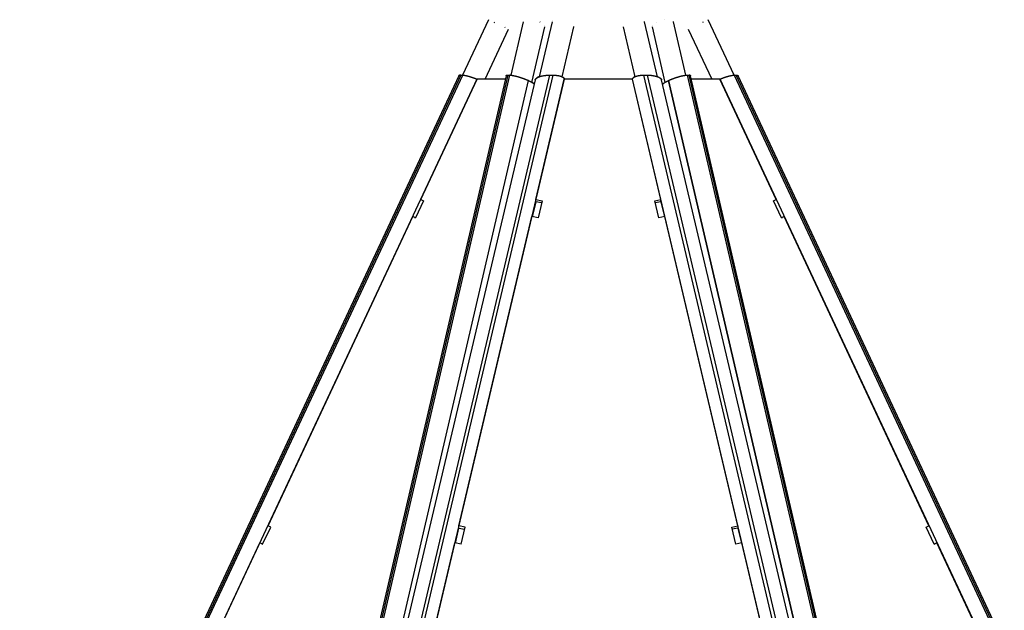
# Model space of a CAD drawing. Extents: x -13.7 to 13.7, y -11.1 to 11.1.
# Drawn here: x -11.7 to 3.8, y 1.7 to 11.1 of the extents above; entities that cross this region are included whole.
import ezdxf

# ---------------------------------------------------------------- set-up
doc = ezdxf.new("R2010")
doc.units = 0
doc.layers.get('0').update_dxf_attribs({"linetype": 'CONTINUOUS'})

msp = doc.modelspace()

# ---------------------------------------------------------------- linework, layer by layer
at = {"color": 0}
for points in [[(-4.3099, 11.0536), (-4.7201, 10.1772)], [(-4.3099, 11.0536)], [(-4.3011, 11.0496), (-4.3017, 11.0498)], [(-1.5337, 11.0496), (-1.5313, 11.05)], [(-0.4305, 10.1772), (-0.8407, 11.0536)], [(-4.3649, 10.1116), (-3.9933, 10.9054)], [(-4.2249, 11.0142), (-4.2141, 11.009)], [(-4.0497, 10.9322), (-4.0515, 10.933)], [(-3.7623, 11.019), (-3.9577, 10.1762)], [(-3.6253, 10.063), (-3.4217, 10.94)], [(-3.3051, 11.0196), (-3.5097, 10.1524)], [(-3.4945, 11.0142), (-3.5029, 11.018)], [(-3.4249, 10.96), (-3.4245, 10.9592)], [(-3.4217, 10.94), (-3.4213, 10.9424)], [(-3.2953, 11.0346), (-3.2937, 11.0358)], [(-3.1505, 10.1524), (-2.9649, 10.9394)], [(-2.9649, 10.9394), (-2.9643, 10.9438)], [(-2.1857, 10.9394), (-2.0001, 10.1524)], [(-1.8455, 11.0196), (-1.8465, 11.023)], [(-1.6409, 10.1524), (-1.8455, 11.0196)], [(-1.7289, 10.94), (-1.5255, 10.063)], [(-1.7257, 10.96), (-1.7247, 10.962)], [(-1.6561, 11.0142), (-1.6603, 11.0122)], [(-1.3883, 11.019), (-1.3895, 11.0226)], [(-1.1929, 10.1762), (-1.3883, 11.019)], [(-1.1573, 10.9054), (-0.7857, 10.1116)], [(-0.9257, 11.0142), (-0.9153, 11.019)], [(-4.7815, 10.1678), (-11.7151, -4.6488)], [(-4.7495, 10.1772), (-11.6831, -4.6394)], [(-11.6525, -4.6394), (-4.7189, 10.1772)], [(-4.4955, 10.1134), (-11.4293, -4.703)], [(-4.0315, 10.1686), (-7.4693, -4.648)], [(-4.0063, 10.1772), (-7.4441, -4.6394)], [(-7.4135, -4.6394), (-3.9757, 10.1772)], [(-3.3491, 10.1772), (-6.8449, -4.6394)], [(-6.7837, -4.6394), (-3.2879, 10.1772)], [(-3.1141, 10.1134), (-6.6099, -4.703)], [(-5.3799, 8.2132), (-4.4915, 10.1116)], [(-4.7495, 10.1772), (-4.7495, 10.1772), (-4.7519, 10.177), (-4.7545, 10.177), (-4.7567, 10.1767), (-4.7591, 10.1767), (-4.7612, 10.1764), (-4.7633, 10.1762), (-4.7652, 10.1759), (-4.7672, 10.1757), (-4.7688, 10.1751), (-4.7705, 10.1748), (-4.772, 10.1742), (-4.7735, 10.1738), (-4.7747, 10.1732), (-4.7761, 10.1726), (-4.7771, 10.172), (-4.7783, 10.1714), (-4.7783, 10.1714), (-4.7784, 10.1711), (-4.7787, 10.1708), (-4.779, 10.1705), (-4.7793, 10.1705), (-4.7793, 10.1702), (-4.7796, 10.17), (-4.7799, 10.1697), (-4.7802, 10.1697), (-4.7802, 10.1694), (-4.7805, 10.1691), (-4.7806, 10.1688), (-4.7809, 10.1687), (-4.7809, 10.1684), (-4.7812, 10.1681), (-4.7812, 10.1678), (-4.7815, 10.1678)], [(-4.7815, 10.1678), (-4.7815, 10.1678), (-4.7814, 10.1678), (-4.7814, 10.1678), (-4.7814, 10.1678), (-4.7814, 10.1678), (-4.7814, 10.1678), (-4.7814, 10.1678), (-4.7814, 10.1678), (-4.7814, 10.1678), (-4.7813, 10.1678), (-4.7813, 10.1678), (-4.7813, 10.1678), (-4.7813, 10.1678), (-4.7813, 10.1678), (-4.7813, 10.1678), (-4.7813, 10.1678), (-4.7813, 10.168), (-4.7813, 10.168), (-4.7805, 10.1689), (-4.7796, 10.17), (-4.7785, 10.1709), (-4.7774, 10.1719), (-4.7759, 10.1725), (-4.7744, 10.1734), (-4.7726, 10.174), (-4.7708, 10.1748), (-4.7685, 10.1752), (-4.7663, 10.1758), (-4.7639, 10.1761), (-4.7614, 10.1766), (-4.7585, 10.1767), (-4.7557, 10.177), (-4.7526, 10.177), (-4.7495, 10.1772)], [(-4.7495, 10.1772), (-4.7189, 10.1772)], [(-4.7189, 10.1772), (-4.7189, 10.1772), (-4.7177, 10.177), (-4.7167, 10.177), (-4.7155, 10.177), (-4.7146, 10.177), (-4.7134, 10.1769), (-4.7124, 10.1769), (-4.7112, 10.1769), (-4.7103, 10.1769), (-4.7091, 10.1766), (-4.7079, 10.1766), (-4.7067, 10.1764), (-4.7056, 10.1764), (-4.7044, 10.1761), (-4.7032, 10.1761), (-4.702, 10.176), (-4.7009, 10.176), (-4.7009, 10.176), (-4.6988, 10.1757), (-4.6967, 10.1754), (-4.6946, 10.1751), (-4.6925, 10.175), (-4.6901, 10.1746), (-4.688, 10.1743), (-4.6857, 10.174), (-4.6836, 10.1737), (-4.6812, 10.1731), (-4.6788, 10.1728), (-4.6764, 10.1724), (-4.6742, 10.1721), (-4.6716, 10.1715), (-4.6692, 10.1711), (-4.6667, 10.1705), (-4.6643, 10.1702), (-4.6643, 10.1702), (-4.6634, 10.1699), (-4.6625, 10.1696), (-4.6616, 10.1693), (-4.6607, 10.1693), (-4.6598, 10.169), (-4.6589, 10.1688), (-4.658, 10.1685), (-4.6571, 10.1685), (-4.6562, 10.1682), (-4.6553, 10.1679), (-4.6544, 10.1676), (-4.6535, 10.1676), (-4.6526, 10.1673), (-4.6517, 10.1673), (-4.6508, 10.167), (-4.6499, 10.167), (-4.6499, 10.167), (-4.6478, 10.1664), (-4.646, 10.1659), (-4.6439, 10.1653), (-4.6421, 10.165), (-4.64, 10.1644), (-4.6382, 10.164), (-4.6362, 10.1634), (-4.6344, 10.1631), (-4.6323, 10.1625), (-4.6303, 10.1619), (-4.6282, 10.1613), (-4.6264, 10.1609), (-4.6243, 10.1603), (-4.6224, 10.1597), (-4.6203, 10.1591), (-4.6185, 10.1588), (-4.6185, 10.1588), (-4.6173, 10.1585), (-4.6164, 10.1582), (-4.6152, 10.1579), (-4.6143, 10.1576), (-4.6131, 10.1573), (-4.6122, 10.157), (-4.6111, 10.1567), (-4.6102, 10.1564), (-4.609, 10.1561), (-4.6081, 10.1558), (-4.6069, 10.1555), (-4.606, 10.1552), (-4.6048, 10.1549), (-4.6039, 10.1546), (-4.603, 10.1543), (-4.6021, 10.154), (-4.6021, 10.154), (-4.6, 10.1531), (-4.5979, 10.1525), (-4.5958, 10.1519), (-4.5937, 10.1513), (-4.5916, 10.1504), (-4.5895, 10.1498), (-4.5874, 10.1492), (-4.5854, 10.1486), (-4.5833, 10.1477), (-4.5812, 10.1471), (-4.5791, 10.1463), (-4.577, 10.1457), (-4.5749, 10.1448), (-4.5728, 10.1442), (-4.5707, 10.1436), (-4.5689, 10.143), (-4.5689, 10.143), (-4.5677, 10.1424), (-4.5668, 10.1421), (-4.5656, 10.1418), (-4.5647, 10.1415), (-4.5635, 10.141), (-4.5626, 10.1407), (-4.5617, 10.1404), (-4.5608, 10.1401), (-4.5596, 10.1395), (-4.5587, 10.1392), (-4.5575, 10.1389), (-4.5566, 10.1386), (-4.5554, 10.1381), (-4.5545, 10.1378), (-4.5536, 10.1375), (-4.5527, 10.1372), (-4.5527, 10.1372), (-4.5488, 10.1357), (-4.5451, 10.1342), (-4.5412, 10.1327), (-4.5376, 10.1314), (-4.5338, 10.1299), (-4.5302, 10.1284), (-4.5266, 10.1269), (-4.523, 10.1256), (-4.5194, 10.1239), (-4.5158, 10.1224), (-4.5122, 10.1209), (-4.5089, 10.1194), (-4.5053, 10.1179), (-4.502, 10.1164), (-4.4987, 10.1149), (-4.4955, 10.1134)], [(-4.4915, 10.1116), (-4.4955, 10.1134)], [(-4.0447, 10.1116), (-4.4915, 10.1116)], [(-4.0315, 10.1686), (-4.0315, 10.1686), (-4.0312, 10.1686), (-4.0312, 10.1686), (-4.0312, 10.1686), (-4.0312, 10.1689), (-4.0312, 10.1689), (-4.0312, 10.169), (-4.0312, 10.169), (-4.0312, 10.1693), (-4.0309, 10.1693), (-4.0309, 10.1693), (-4.0309, 10.1693), (-4.0309, 10.1696), (-4.0309, 10.1696), (-4.0309, 10.1699), (-4.0309, 10.1699), (-4.0309, 10.1702), (-4.0309, 10.1702), (-4.0306, 10.1702), (-4.0306, 10.1705), (-4.0304, 10.1705), (-4.0304, 10.1708), (-4.0301, 10.1708), (-4.0301, 10.1711), (-4.03, 10.1711), (-4.03, 10.1714), (-4.0297, 10.1714), (-4.0296, 10.1717), (-4.0293, 10.1717), (-4.0293, 10.172), (-4.029, 10.172), (-4.029, 10.1723), (-4.0287, 10.1725), (-4.0287, 10.1728), (-4.0287, 10.1728), (-4.0278, 10.1731), (-4.0269, 10.1737), (-4.0258, 10.174), (-4.0249, 10.1746), (-4.0237, 10.1749), (-4.0226, 10.1752), (-4.0212, 10.1755), (-4.02, 10.176), (-4.0184, 10.1761), (-4.0169, 10.1764), (-4.0152, 10.1766), (-4.0137, 10.1769), (-4.0119, 10.1769), (-4.0101, 10.177), (-4.0081, 10.177), (-4.0063, 10.1772)], [(-4.0253, 10.1746), (-4.0253, 10.1746), (-4.0256, 10.1743), (-4.0262, 10.174), (-4.0265, 10.1737), (-4.0271, 10.1735), (-4.0274, 10.1732), (-4.0278, 10.1729), (-4.0281, 10.1726), (-4.0287, 10.1726), (-4.029, 10.1723), (-4.0293, 10.172), (-4.0296, 10.1717), (-4.0299, 10.1714), (-4.03, 10.1711), (-4.0303, 10.1708), (-4.0306, 10.1705), (-4.0309, 10.1702), (-4.0309, 10.1702), (-4.0309, 10.1699), (-4.0309, 10.1699), (-4.0309, 10.1696), (-4.0309, 10.1696), (-4.0309, 10.1693), (-4.0309, 10.1693), (-4.0309, 10.1693), (-4.0312, 10.1693), (-4.0312, 10.169), (-4.0312, 10.169), (-4.0312, 10.1687), (-4.0312, 10.1687), (-4.0312, 10.1684), (-4.0312, 10.1684), (-4.0312, 10.1684), (-4.0315, 10.1684)], [(-4.0063, 10.1772), (-3.9757, 10.1772)], [(-3.9577, 10.1762), (-3.9577, 10.1762), (-3.9588, 10.1762), (-3.96, 10.1762), (-3.9612, 10.1762), (-3.9624, 10.1765), (-3.9635, 10.1765), (-3.9647, 10.1766), (-3.9659, 10.1766), (-3.9671, 10.1769), (-3.968, 10.1769), (-3.9692, 10.1769), (-3.9702, 10.1769), (-3.9714, 10.177), (-3.9723, 10.177), (-3.9735, 10.177), (-3.9745, 10.177), (-3.9757, 10.1772)], [(-3.9757, 10.1772), (-3.9757, 10.1772), (-3.9729, 10.177), (-3.9702, 10.177), (-3.9672, 10.1767), (-3.9643, 10.1767), (-3.9611, 10.1764), (-3.9581, 10.1762), (-3.9548, 10.1759), (-3.9516, 10.1757), (-3.948, 10.1751), (-3.9446, 10.1748), (-3.941, 10.1742), (-3.9375, 10.1738), (-3.9337, 10.1732), (-3.93, 10.1726), (-3.9261, 10.172), (-3.9223, 10.1714), (-3.9223, 10.1714), (-3.92, 10.1708), (-3.9179, 10.1705), (-3.9158, 10.17), (-3.9137, 10.1697), (-3.9113, 10.1691), (-3.9092, 10.1688), (-3.907, 10.1683), (-3.9049, 10.168), (-3.9025, 10.1674), (-3.9002, 10.1669), (-3.8978, 10.1663), (-3.8957, 10.166), (-3.8933, 10.1654), (-3.8909, 10.1649), (-3.8885, 10.1643), (-3.8863, 10.164), (-3.8863, 10.164), (-3.8836, 10.1632), (-3.8812, 10.1626), (-3.8787, 10.162), (-3.8763, 10.1614), (-3.8736, 10.1607), (-3.8712, 10.1601), (-3.8687, 10.1595), (-3.8663, 10.1589), (-3.8636, 10.158), (-3.8611, 10.1574), (-3.8584, 10.1568), (-3.856, 10.1562), (-3.8533, 10.1553), (-3.8508, 10.1547), (-3.8481, 10.154), (-3.8457, 10.1534), (-3.8457, 10.1534), (-3.8436, 10.1528), (-3.8416, 10.1522), (-3.8395, 10.1516), (-3.8377, 10.151), (-3.8356, 10.1504), (-3.8337, 10.1498), (-3.8316, 10.1492), (-3.8298, 10.1487), (-3.8277, 10.148), (-3.8256, 10.1474), (-3.8235, 10.1468), (-3.8217, 10.1462), (-3.8196, 10.1456), (-3.8176, 10.145), (-3.8155, 10.1444), (-3.8137, 10.1438), (-3.8137, 10.1438), (-3.8116, 10.1429), (-3.8095, 10.1423), (-3.8074, 10.1417), (-3.8056, 10.1411), (-3.8035, 10.1403), (-3.8015, 10.1397), (-3.7994, 10.1391), (-3.7976, 10.1385), (-3.7955, 10.1376), (-3.7934, 10.137), (-3.7913, 10.1363), (-3.7895, 10.1357), (-3.7874, 10.1348), (-3.7854, 10.1342), (-3.7833, 10.1336), (-3.7815, 10.133), (-3.7815, 10.133), (-3.7794, 10.1321), (-3.7776, 10.1315), (-3.7755, 10.1307), (-3.7737, 10.1301), (-3.7716, 10.1292), (-3.7698, 10.1286), (-3.7677, 10.128), (-3.7659, 10.1274), (-3.7638, 10.1265), (-3.762, 10.1259), (-3.7599, 10.125), (-3.7581, 10.1244), (-3.756, 10.1235), (-3.7542, 10.1229), (-3.7523, 10.1222), (-3.7505, 10.1216), (-3.7505, 10.1216), (-3.749, 10.121), (-3.7478, 10.1204), (-3.7466, 10.1198), (-3.7454, 10.1195), (-3.744, 10.1189), (-3.7428, 10.1186), (-3.7416, 10.118), (-3.7404, 10.1177), (-3.7391, 10.1171), (-3.7379, 10.1165), (-3.7367, 10.1159), (-3.7355, 10.1156), (-3.7343, 10.115), (-3.7331, 10.1147), (-3.7319, 10.1141), (-3.7307, 10.1138), (-3.7307, 10.1138), (-3.7277, 10.1126), (-3.7249, 10.1114), (-3.7219, 10.1102), (-3.7192, 10.109), (-3.7162, 10.1078), (-3.7135, 10.1066), (-3.7107, 10.1054), (-3.708, 10.1043), (-3.7052, 10.1031), (-3.7025, 10.1019), (-3.6998, 10.1007), (-3.6971, 10.0995), (-3.6944, 10.0983), (-3.6918, 10.0971), (-3.6891, 10.0959), (-3.6867, 10.0948)], [(-3.5733, 10.1018), (-3.5733, 10.1018), (-3.573, 10.1021), (-3.573, 10.1027), (-3.5727, 10.1031), (-3.5727, 10.1037), (-3.5724, 10.104), (-3.5724, 10.1046), (-3.5721, 10.1052), (-3.5721, 10.1058), (-3.5718, 10.1061), (-3.5715, 10.1067), (-3.5712, 10.1073), (-3.5712, 10.1079), (-3.5709, 10.1082), (-3.5706, 10.1088), (-3.5703, 10.1094), (-3.5703, 10.11), (-3.5703, 10.11), (-3.57, 10.1103), (-3.5697, 10.1109), (-3.5694, 10.1112), (-3.5691, 10.1118), (-3.5688, 10.1121), (-3.5685, 10.1127), (-3.5682, 10.1133), (-3.5679, 10.1139), (-3.5674, 10.1142), (-3.5671, 10.1148), (-3.5668, 10.1151), (-3.5665, 10.1157), (-3.566, 10.116), (-3.5657, 10.1166), (-3.5654, 10.1172), (-3.5651, 10.1178), (-3.5651, 10.1178), (-3.5645, 10.1181), (-3.5642, 10.1187), (-3.5637, 10.119), (-3.5634, 10.1196), (-3.5628, 10.1199), (-3.5625, 10.1205), (-3.5621, 10.121), (-3.5618, 10.1216), (-3.5612, 10.1219), (-3.5607, 10.1225), (-3.5601, 10.1228), (-3.5598, 10.1234), (-3.5592, 10.1237), (-3.5588, 10.1243), (-3.5582, 10.1248), (-3.5579, 10.1254), (-3.5579, 10.1254), (-3.5564, 10.1266), (-3.555, 10.1278), (-3.5535, 10.129), (-3.552, 10.1302), (-3.5502, 10.1313), (-3.5487, 10.1325), (-3.5469, 10.1337), (-3.5454, 10.1349), (-3.5435, 10.1358), (-3.5417, 10.137), (-3.5398, 10.1382), (-3.538, 10.1394), (-3.5359, 10.1403), (-3.5339, 10.1415), (-3.5318, 10.1426), (-3.5299, 10.1438), (-3.5299, 10.1438), (-3.529, 10.1441), (-3.5281, 10.1444), (-3.5272, 10.1447), (-3.5263, 10.1453), (-3.5254, 10.1456), (-3.5245, 10.1462), (-3.5236, 10.1465), (-3.5228, 10.1471), (-3.5217, 10.1474), (-3.5208, 10.1477), (-3.5199, 10.148), (-3.519, 10.1486), (-3.518, 10.1489), (-3.5171, 10.1495), (-3.5162, 10.1498), (-3.5153, 10.1504), (-3.5153, 10.1504), (-3.5137, 10.1507), (-3.5122, 10.1513), (-3.5107, 10.1519), (-3.5092, 10.1525), (-3.5075, 10.153), (-3.506, 10.1536), (-3.5045, 10.1542), (-3.503, 10.1548), (-3.5012, 10.1551), (-3.4997, 10.1557), (-3.498, 10.1563), (-3.4965, 10.1569), (-3.4947, 10.1572), (-3.4932, 10.1578), (-3.4914, 10.1584), (-3.4899, 10.159), (-3.4899, 10.159), (-3.4875, 10.1596), (-3.4853, 10.1602), (-3.4829, 10.1608), (-3.4808, 10.1614), (-3.4784, 10.162), (-3.476, 10.1626), (-3.4736, 10.1632), (-3.4714, 10.1638), (-3.4688, 10.1642), (-3.4664, 10.1648), (-3.464, 10.1654), (-3.4616, 10.166), (-3.4589, 10.1663), (-3.4565, 10.1669), (-3.4541, 10.1674), (-3.4517, 10.168), (-3.4517, 10.168), (-3.4456, 10.1689), (-3.4396, 10.17), (-3.4333, 10.1709), (-3.4272, 10.1719), (-3.4208, 10.1725), (-3.4145, 10.1734), (-3.4081, 10.174), (-3.4018, 10.1748), (-3.3952, 10.1752), (-3.3886, 10.1758), (-3.382, 10.1761), (-3.3755, 10.1766), (-3.3689, 10.1767), (-3.3623, 10.177), (-3.3557, 10.177), (-3.3491, 10.1772)], [(-3.5695, 10.1116), (-3.5695, 10.1116), (-3.5697, 10.1109), (-3.57, 10.1103), (-3.5703, 10.1097), (-3.5706, 10.1091), (-3.5708, 10.1085), (-3.5711, 10.1079), (-3.5714, 10.1073), (-3.5717, 10.1067), (-3.5717, 10.106), (-3.572, 10.1054), (-3.5722, 10.1048), (-3.5725, 10.1042), (-3.5725, 10.1036), (-3.5728, 10.103), (-3.573, 10.1024), (-3.5733, 10.1018)], [(-3.5619, 8.2132), (-3.1141, 10.1116)], [(-3.5097, 10.1524), (-3.5097, 10.1524), (-3.5109, 10.1518), (-3.5123, 10.1512), (-3.5135, 10.1506), (-3.515, 10.1503), (-3.5162, 10.1497), (-3.5175, 10.1491), (-3.5187, 10.1485), (-3.5202, 10.1482), (-3.5214, 10.1476), (-3.5226, 10.147), (-3.5238, 10.1464), (-3.5251, 10.1459), (-3.5263, 10.1453), (-3.5275, 10.1447), (-3.5287, 10.1441), (-3.5299, 10.1438), (-3.5299, 10.1438), (-3.5311, 10.1429), (-3.5323, 10.1423), (-3.5335, 10.1417), (-3.5349, 10.1411), (-3.536, 10.1403), (-3.5372, 10.1397), (-3.5384, 10.1391), (-3.5396, 10.1385), (-3.5405, 10.1376), (-3.5417, 10.137), (-3.5428, 10.1363), (-3.544, 10.1357), (-3.5449, 10.1348), (-3.5461, 10.1342), (-3.5471, 10.1336), (-3.5483, 10.133), (-3.5483, 10.133), (-3.5486, 10.1325), (-3.549, 10.1322), (-3.5493, 10.1319), (-3.5499, 10.1316), (-3.5502, 10.1313), (-3.5508, 10.131), (-3.5511, 10.1307), (-3.5517, 10.1304), (-3.552, 10.1301), (-3.5524, 10.1298), (-3.5527, 10.1295), (-3.5533, 10.1292), (-3.5536, 10.1289), (-3.5542, 10.1286), (-3.5545, 10.1283), (-3.5551, 10.128)], [(-3.3491, 10.1772), (-3.2879, 10.1772)], [(-3.2879, 10.1772), (-3.2879, 10.1772), (-3.2858, 10.177), (-3.2837, 10.177), (-3.2816, 10.177), (-3.2798, 10.177), (-3.2777, 10.1769), (-3.2759, 10.1769), (-3.2738, 10.1769), (-3.272, 10.1769), (-3.2699, 10.1766), (-3.2681, 10.1766), (-3.266, 10.1764), (-3.2642, 10.1764), (-3.2621, 10.1761), (-3.2603, 10.1761), (-3.2583, 10.176), (-3.2565, 10.176), (-3.2565, 10.176), (-3.2532, 10.1757), (-3.2502, 10.1754), (-3.2471, 10.1751), (-3.2441, 10.175), (-3.241, 10.1746), (-3.238, 10.1743), (-3.235, 10.174), (-3.232, 10.1737), (-3.229, 10.1731), (-3.226, 10.1728), (-3.223, 10.1724), (-3.2201, 10.1721), (-3.2171, 10.1715), (-3.2143, 10.1711), (-3.2114, 10.1705), (-3.2087, 10.1702), (-3.2087, 10.1702), (-3.2075, 10.1699), (-3.2066, 10.1696), (-3.2057, 10.1693), (-3.2048, 10.1693), (-3.2036, 10.169), (-3.2027, 10.1688), (-3.2018, 10.1685), (-3.2009, 10.1685), (-3.1998, 10.1682), (-3.1989, 10.1679), (-3.198, 10.1676), (-3.1971, 10.1676), (-3.1962, 10.1673), (-3.1953, 10.1673), (-3.1944, 10.167), (-3.1935, 10.167), (-3.1935, 10.167), (-3.1915, 10.1664), (-3.1897, 10.1659), (-3.1879, 10.1653), (-3.1861, 10.165), (-3.1843, 10.1644), (-3.1825, 10.164), (-3.1807, 10.1634), (-3.179, 10.1631), (-3.1772, 10.1625), (-3.1755, 10.1619), (-3.1737, 10.1613), (-3.1722, 10.1609), (-3.1704, 10.1603), (-3.1689, 10.1597), (-3.1672, 10.1591), (-3.1657, 10.1588), (-3.1657, 10.1588), (-3.1648, 10.1585), (-3.164, 10.1582), (-3.1631, 10.1579), (-3.1625, 10.1576), (-3.1616, 10.1573), (-3.161, 10.157), (-3.1601, 10.1567), (-3.1595, 10.1564), (-3.1586, 10.1561), (-3.158, 10.1558), (-3.1571, 10.1555), (-3.1565, 10.1552), (-3.1556, 10.1549), (-3.155, 10.1546), (-3.1543, 10.1543), (-3.1537, 10.154), (-3.1537, 10.154), (-3.1522, 10.1531), (-3.1508, 10.1525), (-3.1493, 10.1519), (-3.1481, 10.1513), (-3.1466, 10.1504), (-3.1454, 10.1498), (-3.1442, 10.1492), (-3.143, 10.1486), (-3.1417, 10.1477), (-3.1405, 10.1471), (-3.1393, 10.1463), (-3.1382, 10.1457), (-3.137, 10.1448), (-3.136, 10.1442), (-3.1348, 10.1436), (-3.1339, 10.143), (-3.1339, 10.143), (-3.1333, 10.1424), (-3.1327, 10.1421), (-3.1321, 10.1418), (-3.1318, 10.1415), (-3.1312, 10.141), (-3.1309, 10.1407), (-3.1303, 10.1404), (-3.13, 10.1401), (-3.1294, 10.1395), (-3.1291, 10.1392), (-3.1285, 10.1389), (-3.1282, 10.1386), (-3.1276, 10.1381), (-3.1273, 10.1378), (-3.1268, 10.1375), (-3.1265, 10.1372), (-3.1265, 10.1372), (-3.1249, 10.1357), (-3.1235, 10.1342), (-3.1222, 10.1327), (-3.121, 10.1314), (-3.1198, 10.1299), (-3.1188, 10.1284), (-3.1179, 10.1269), (-3.1172, 10.1256), (-3.1163, 10.1239), (-3.1157, 10.1224), (-3.1151, 10.1209), (-3.1148, 10.1194), (-3.1144, 10.1179), (-3.1142, 10.1164), (-3.1141, 10.1149), (-3.1141, 10.1134)], [(-3.1141, 10.1134), (-3.1141, 10.1134), (-3.1141, 10.114), (-3.1141, 10.1148), (-3.1141, 10.1154), (-3.1142, 10.1163), (-3.1142, 10.1169), (-3.1144, 10.1178), (-3.1145, 10.1184), (-3.1148, 10.1193), (-3.1148, 10.1199), (-3.1151, 10.1207), (-3.1153, 10.1213), (-3.1156, 10.1222), (-3.1159, 10.1228), (-3.1162, 10.1237), (-3.1165, 10.1243), (-3.1169, 10.1252), (-3.1169, 10.1252), (-3.1174, 10.1261), (-3.118, 10.1271), (-3.1186, 10.128), (-3.1194, 10.1292), (-3.12, 10.1301), (-3.1209, 10.1312), (-3.1218, 10.1321), (-3.1227, 10.1333), (-3.1236, 10.1342), (-3.1245, 10.1351), (-3.1254, 10.136), (-3.1266, 10.1371), (-3.1275, 10.138), (-3.1287, 10.1389), (-3.1299, 10.1398), (-3.1311, 10.141)], [(-3.1141, 10.1116), (-3.1141, 10.1134)], [(-2.0365, 10.1116), (-3.1141, 10.1116)], [(-2.0365, 10.1134), (-2.0365, 10.1134), (-2.0363, 10.114), (-2.0363, 10.1148), (-2.0363, 10.1154), (-2.0363, 10.1163), (-2.036, 10.1169), (-2.036, 10.1178), (-2.0358, 10.1184), (-2.0358, 10.1193), (-2.0355, 10.1199), (-2.0353, 10.1207), (-2.035, 10.1213), (-2.0349, 10.1222), (-2.0346, 10.1228), (-2.0343, 10.1237), (-2.034, 10.1243), (-2.0337, 10.1252), (-2.0337, 10.1252), (-2.0329, 10.1261), (-2.0323, 10.1273), (-2.0314, 10.1285), (-2.0307, 10.1297), (-2.0297, 10.1307), (-2.0288, 10.1319), (-2.0278, 10.1331), (-2.0269, 10.1343), (-2.0257, 10.1352), (-2.0246, 10.1364), (-2.0234, 10.1374), (-2.0222, 10.1386), (-2.0207, 10.1395), (-2.0195, 10.1407), (-2.018, 10.1418), (-2.0167, 10.143), (-2.0167, 10.143), (-2.0161, 10.1433), (-2.0155, 10.1436), (-2.0149, 10.1439), (-2.0144, 10.1443), (-2.0138, 10.1446), (-2.0132, 10.1449), (-2.0126, 10.1452), (-2.0123, 10.1458), (-2.0117, 10.1461), (-2.0111, 10.1464), (-2.0105, 10.1467), (-2.0099, 10.1471), (-2.0093, 10.1474), (-2.0087, 10.1477), (-2.0081, 10.148), (-2.0077, 10.1486), (-2.0077, 10.1486), (-2.0062, 10.1492), (-2.005, 10.1498), (-2.0037, 10.1504), (-2.0025, 10.1511), (-2.001, 10.1517), (-1.9996, 10.1523), (-1.9981, 10.1529), (-1.9969, 10.1538), (-1.9954, 10.1544), (-1.9939, 10.155), (-1.9924, 10.1556), (-1.991, 10.1562), (-1.9894, 10.1568), (-1.9879, 10.1574), (-1.9864, 10.158), (-1.9849, 10.1588), (-1.9849, 10.1588), (-1.984, 10.1589), (-1.9831, 10.1592), (-1.9822, 10.1595), (-1.9816, 10.1598), (-1.9807, 10.1601), (-1.9798, 10.1604), (-1.9789, 10.1607), (-1.9783, 10.161), (-1.9774, 10.1611), (-1.9765, 10.1614), (-1.9756, 10.1617), (-1.9748, 10.162), (-1.9739, 10.1623), (-1.973, 10.1626), (-1.9721, 10.1629), (-1.9715, 10.1632), (-1.9715, 10.1632), (-1.9697, 10.1635), (-1.9679, 10.1641), (-1.9661, 10.1644), (-1.9644, 10.165), (-1.9626, 10.1653), (-1.9608, 10.1659), (-1.959, 10.1663), (-1.9572, 10.1669), (-1.9551, 10.1672), (-1.9533, 10.1676), (-1.9514, 10.1679), (-1.9496, 10.1685), (-1.9475, 10.1688), (-1.9457, 10.1693), (-1.9437, 10.1696), (-1.9419, 10.1702), (-1.9419, 10.1702), (-1.9407, 10.1702), (-1.9398, 10.1705), (-1.9389, 10.1705), (-1.938, 10.1708), (-1.9369, 10.1708), (-1.936, 10.1711), (-1.9351, 10.1711), (-1.9342, 10.1714), (-1.933, 10.1714), (-1.9321, 10.1717), (-1.9311, 10.1717), (-1.9302, 10.172), (-1.929, 10.172), (-1.9281, 10.1723), (-1.9272, 10.1725), (-1.9263, 10.1728), (-1.9263, 10.1728), (-1.9224, 10.1731), (-1.9185, 10.1737), (-1.9146, 10.174), (-1.9108, 10.1746), (-1.9067, 10.1749), (-1.9028, 10.1752), (-1.8989, 10.1755), (-1.895, 10.176), (-1.8908, 10.1761), (-1.8869, 10.1764), (-1.8827, 10.1766), (-1.8788, 10.1769), (-1.8746, 10.1769), (-1.8707, 10.177), (-1.8666, 10.177), (-1.8627, 10.1772)], [(1.4593, -4.703), (-2.0365, 10.1134)], [(-2.0365, 10.1134), (-2.0365, 10.1116)], [(-1.5887, 8.2132), (-2.0365, 10.1116)], [(-2.0001, 10.1524), (-2.0001, 10.1524), (-2.001, 10.1518), (-2.0022, 10.1512), (-2.0033, 10.1506), (-2.0045, 10.1501), (-2.0054, 10.1495), (-2.0066, 10.1489), (-2.0077, 10.1483), (-2.0089, 10.1479), (-2.0098, 10.1472), (-2.0108, 10.1466), (-2.0117, 10.146), (-2.0129, 10.1454), (-2.0138, 10.1448), (-2.0147, 10.1442), (-2.0156, 10.1436), (-2.0167, 10.143), (-2.0167, 10.143), (-2.0167, 10.1427), (-2.017, 10.1427), (-2.017, 10.1424), (-2.0173, 10.1424), (-2.0173, 10.1421), (-2.0176, 10.1421), (-2.0177, 10.142), (-2.018, 10.142), (-2.018, 10.1417), (-2.0183, 10.1417), (-2.0183, 10.1414), (-2.0186, 10.1414), (-2.0186, 10.1411), (-2.0189, 10.1411), (-2.0192, 10.141), (-2.0195, 10.141)], [(-1.8627, 10.1772), (-1.8015, 10.1772)], [(-1.8627, 10.1772), (1.6331, -4.6394)], [(1.6943, -4.6394), (-1.8015, 10.1772)], [(-1.8015, 10.1772), (-1.8015, 10.1772), (-1.7961, 10.177), (-1.791, 10.177), (-1.7856, 10.1767), (-1.7805, 10.1767), (-1.7751, 10.1764), (-1.77, 10.1762), (-1.7648, 10.1759), (-1.7597, 10.1757), (-1.7544, 10.1751), (-1.7493, 10.1748), (-1.7442, 10.1742), (-1.7391, 10.1738), (-1.734, 10.1732), (-1.7291, 10.1726), (-1.7241, 10.172), (-1.7193, 10.1714), (-1.7193, 10.1714), (-1.7166, 10.1708), (-1.7139, 10.1705), (-1.7112, 10.17), (-1.7088, 10.1697), (-1.7061, 10.1691), (-1.7037, 10.1688), (-1.7011, 10.1683), (-1.6987, 10.168), (-1.696, 10.1674), (-1.6936, 10.1669), (-1.6912, 10.1663), (-1.6888, 10.166), (-1.6864, 10.1654), (-1.684, 10.1649), (-1.6816, 10.1643), (-1.6793, 10.164), (-1.6793, 10.164), (-1.6769, 10.1632), (-1.6745, 10.1626), (-1.6721, 10.162), (-1.6697, 10.1614), (-1.6673, 10.1607), (-1.6651, 10.1601), (-1.6627, 10.1595), (-1.6606, 10.1589), (-1.6582, 10.158), (-1.6561, 10.1574), (-1.6538, 10.1568), (-1.6517, 10.1562), (-1.6496, 10.1553), (-1.6475, 10.1547), (-1.6454, 10.154), (-1.6435, 10.1534), (-1.6435, 10.1534), (-1.6418, 10.1528), (-1.6403, 10.1522), (-1.6388, 10.1516), (-1.6373, 10.151), (-1.6358, 10.1504), (-1.6343, 10.1498), (-1.6328, 10.1492), (-1.6315, 10.1487), (-1.63, 10.148), (-1.6286, 10.1474), (-1.6271, 10.1468), (-1.6259, 10.1462), (-1.6244, 10.1456), (-1.6232, 10.145), (-1.6219, 10.1444), (-1.6207, 10.1438), (-1.6207, 10.1438), (-1.6192, 10.1429), (-1.618, 10.1423), (-1.6167, 10.1417), (-1.6155, 10.1411), (-1.6143, 10.1403), (-1.6131, 10.1397), (-1.6119, 10.1391), (-1.6108, 10.1385), (-1.6096, 10.1376), (-1.6085, 10.137), (-1.6073, 10.1363), (-1.6064, 10.1357), (-1.6052, 10.1348), (-1.6043, 10.1342), (-1.6032, 10.1336), (-1.6023, 10.133), (-1.6023, 10.133), (-1.6011, 10.1321), (-1.6002, 10.1315), (-1.5993, 10.1307), (-1.5984, 10.1301), (-1.5975, 10.1292), (-1.5966, 10.1286), (-1.5957, 10.128), (-1.5949, 10.1274), (-1.594, 10.1265), (-1.5932, 10.1259), (-1.5923, 10.125), (-1.5917, 10.1244), (-1.5908, 10.1235), (-1.5902, 10.1229), (-1.5895, 10.1222), (-1.5889, 10.1216), (-1.5889, 10.1216), (-1.5883, 10.121), (-1.588, 10.1204), (-1.5874, 10.1198), (-1.5871, 10.1195), (-1.5865, 10.1189), (-1.5862, 10.1186), (-1.5857, 10.118), (-1.5854, 10.1177), (-1.5848, 10.1171), (-1.5845, 10.1165), (-1.5842, 10.1159), (-1.5839, 10.1156), (-1.5836, 10.115), (-1.5833, 10.1147), (-1.583, 10.1141), (-1.5827, 10.1138), (-1.5827, 10.1138), (-1.5821, 10.1129), (-1.5817, 10.1123), (-1.5811, 10.1114), (-1.5808, 10.1108), (-1.5803, 10.1099), (-1.58, 10.1093), (-1.5797, 10.1084), (-1.5794, 10.1078), (-1.579, 10.1069), (-1.5787, 10.1063), (-1.5784, 10.1054), (-1.5781, 10.1048), (-1.5778, 10.1039), (-1.5776, 10.1033), (-1.5773, 10.1024), (-1.5773, 10.1018)], [(-1.5813, 10.1116), (-1.5813, 10.1116), (-1.5813, 10.1119), (-1.5816, 10.1122), (-1.5819, 10.1125), (-1.5822, 10.1131), (-1.5823, 10.1134), (-1.5826, 10.1137), (-1.5829, 10.114), (-1.5832, 10.1146), (-1.5834, 10.1149), (-1.5837, 10.1152), (-1.584, 10.1155), (-1.5843, 10.1161), (-1.5846, 10.1164), (-1.5849, 10.1169), (-1.5852, 10.1172), (-1.5855, 10.1178), (-1.5855, 10.1178), (-1.5858, 10.1181), (-1.5861, 10.1187), (-1.5864, 10.119), (-1.587, 10.1196), (-1.5873, 10.1199), (-1.5879, 10.1205), (-1.5882, 10.121), (-1.5888, 10.1216), (-1.5891, 10.1219), (-1.5897, 10.1225), (-1.59, 10.1228), (-1.5906, 10.1234), (-1.5909, 10.1237), (-1.5915, 10.1243), (-1.5921, 10.1248), (-1.5927, 10.1254), (-1.5927, 10.1254), (-1.5927, 10.1254), (-1.593, 10.1257), (-1.593, 10.1257), (-1.5933, 10.126), (-1.5933, 10.126), (-1.5936, 10.1263), (-1.5937, 10.1264), (-1.594, 10.1267), (-1.594, 10.1267), (-1.5943, 10.127), (-1.5943, 10.127), (-1.5946, 10.1273), (-1.5946, 10.1273), (-1.5949, 10.1276), (-1.5952, 10.1277), (-1.5955, 10.128)], [(-1.4639, 10.0948), (-1.4639, 10.0948), (-1.4617, 10.0957), (-1.4596, 10.0966), (-1.4575, 10.0975), (-1.4554, 10.0984), (-1.4532, 10.0993), (-1.4511, 10.1002), (-1.449, 10.1011), (-1.4469, 10.1023), (-1.4445, 10.1032), (-1.4424, 10.1041), (-1.4402, 10.105), (-1.4381, 10.1061), (-1.4357, 10.107), (-1.4336, 10.1079), (-1.4314, 10.1088), (-1.4293, 10.11), (-1.4293, 10.11), (-1.4281, 10.1103), (-1.4269, 10.1109), (-1.4257, 10.1112), (-1.4245, 10.1118), (-1.4233, 10.1121), (-1.4221, 10.1127), (-1.4209, 10.1133), (-1.4198, 10.1139), (-1.4185, 10.1142), (-1.4173, 10.1148), (-1.4161, 10.1151), (-1.4149, 10.1157), (-1.4137, 10.116), (-1.4125, 10.1166), (-1.4113, 10.1172), (-1.4101, 10.1178), (-1.4101, 10.1178), (-1.4086, 10.1181), (-1.4074, 10.1187), (-1.4062, 10.119), (-1.405, 10.1196), (-1.4036, 10.1199), (-1.4024, 10.1205), (-1.4012, 10.121), (-1.4, 10.1216), (-1.3985, 10.1219), (-1.3973, 10.1225), (-1.3961, 10.1228), (-1.3949, 10.1234), (-1.3935, 10.1237), (-1.3923, 10.1243), (-1.3911, 10.1248), (-1.3899, 10.1254), (-1.3899, 10.1254), (-1.3865, 10.1266), (-1.3832, 10.1278), (-1.3799, 10.129), (-1.3766, 10.1302), (-1.3733, 10.1313), (-1.37, 10.1325), (-1.3667, 10.1337), (-1.3634, 10.1349), (-1.36, 10.1358), (-1.3567, 10.137), (-1.3534, 10.1382), (-1.3501, 10.1394), (-1.3468, 10.1403), (-1.3435, 10.1415), (-1.3402, 10.1426), (-1.3369, 10.1438), (-1.3369, 10.1438), (-1.3354, 10.1441), (-1.3342, 10.1444), (-1.3327, 10.1447), (-1.3315, 10.1453), (-1.33, 10.1456), (-1.3288, 10.1462), (-1.3273, 10.1465), (-1.3261, 10.1471), (-1.3246, 10.1474), (-1.3234, 10.1477), (-1.3219, 10.148), (-1.3207, 10.1486), (-1.3192, 10.1489), (-1.318, 10.1495), (-1.3167, 10.1498), (-1.3155, 10.1504), (-1.3155, 10.1504), (-1.3134, 10.1507), (-1.3113, 10.1513), (-1.3092, 10.1519), (-1.3074, 10.1525), (-1.3053, 10.153), (-1.3035, 10.1536), (-1.3014, 10.1542), (-1.2996, 10.1548), (-1.2975, 10.1551), (-1.2957, 10.1557), (-1.2936, 10.1563), (-1.2918, 10.1569), (-1.2897, 10.1572), (-1.2879, 10.1578), (-1.2859, 10.1584), (-1.2841, 10.159), (-1.2841, 10.159), (-1.2814, 10.1596), (-1.279, 10.1602), (-1.2765, 10.1608), (-1.2741, 10.1614), (-1.2715, 10.162), (-1.2691, 10.1626), (-1.2667, 10.1632), (-1.2643, 10.1638), (-1.2619, 10.1642), (-1.2595, 10.1648), (-1.2571, 10.1654), (-1.2547, 10.166), (-1.2523, 10.1663), (-1.25, 10.1669), (-1.2476, 10.1674), (-1.2455, 10.168), (-1.2455, 10.168), (-1.2401, 10.1689), (-1.2349, 10.17), (-1.2298, 10.1709), (-1.2249, 10.1719), (-1.22, 10.1725), (-1.2152, 10.1734), (-1.2106, 10.174), (-1.2062, 10.1748), (-1.2017, 10.1752), (-1.1974, 10.1758), (-1.1932, 10.1761), (-1.1893, 10.1766), (-1.1854, 10.1767), (-1.1818, 10.177), (-1.1782, 10.177), (-1.1749, 10.1772)], [(-1.1749, 10.1772), (-1.1443, 10.1772)], [(-1.1749, 10.1772), (2.2629, -4.6394)], [(-1.1253, 10.1746), (-1.1253, 10.1746), (-1.1261, 10.1747), (-1.127, 10.175), (-1.1279, 10.1753), (-1.1289, 10.1756), (-1.1298, 10.1756), (-1.1309, 10.1759), (-1.1321, 10.1761), (-1.1333, 10.1764), (-1.1345, 10.1764), (-1.1357, 10.1766), (-1.1369, 10.1766), (-1.1384, 10.1769), (-1.1397, 10.1769), (-1.1412, 10.177), (-1.1427, 10.177), (-1.1443, 10.1772)], [(2.2935, -4.6394), (-1.1443, 10.1772)], [(-1.1443, 10.1772), (-1.1443, 10.1772), (-1.1431, 10.177), (-1.1422, 10.177), (-1.1413, 10.177), (-1.1404, 10.177), (-1.1395, 10.1769), (-1.1386, 10.1769), (-1.1377, 10.1769), (-1.1369, 10.1769), (-1.136, 10.1766), (-1.1352, 10.1766), (-1.1343, 10.1764), (-1.1337, 10.1764), (-1.1328, 10.1761), (-1.1322, 10.1761), (-1.1315, 10.176), (-1.1309, 10.176), (-1.1309, 10.176), (-1.1297, 10.1757), (-1.1287, 10.1754), (-1.1276, 10.1751), (-1.1267, 10.175), (-1.1258, 10.1746), (-1.1249, 10.1743), (-1.1241, 10.174), (-1.1235, 10.1737), (-1.1228, 10.1731), (-1.1222, 10.1728), (-1.1216, 10.1724), (-1.1211, 10.1721), (-1.1205, 10.1715), (-1.1202, 10.1711), (-1.1199, 10.1705), (-1.1197, 10.1702), (-1.1197, 10.1702), (-1.1194, 10.1699), (-1.1194, 10.1699), (-1.1194, 10.1696), (-1.1194, 10.1696), (-1.1194, 10.1693), (-1.1194, 10.1693), (-1.1194, 10.1693), (-1.1194, 10.1693), (-1.1191, 10.169), (-1.1191, 10.169), (-1.1191, 10.1689), (-1.1191, 10.1689), (-1.1191, 10.1686), (-1.1191, 10.1686), (-1.1191, 10.1686), (-1.1191, 10.1686)], [(-1.1191, 10.166), (-1.1191, 10.166), (-1.1189, 10.166), (-1.1189, 10.1663), (-1.1189, 10.1663), (-1.1189, 10.1666), (-1.1189, 10.1666), (-1.1189, 10.1669), (-1.1189, 10.167), (-1.1189, 10.1673), (-1.1189, 10.1673), (-1.1189, 10.1676), (-1.1189, 10.1676), (-1.1189, 10.1679), (-1.1189, 10.1679), (-1.1189, 10.1682), (-1.1189, 10.1683), (-1.1191, 10.1686)], [(2.3187, -4.6478), (-1.1191, 10.1686)], [(-0.6591, 10.1116), (-1.1059, 10.1116)], [(-0.6551, 10.1134), (-0.6591, 10.1116)], [(0.2293, 8.2132), (-0.6591, 10.1116)], [(-0.6551, 10.1134), (-0.6551, 10.1134), (-0.6533, 10.114), (-0.6518, 10.1148), (-0.65, 10.1154), (-0.6485, 10.1163), (-0.6467, 10.1169), (-0.6452, 10.1178), (-0.6434, 10.1184), (-0.6419, 10.1193), (-0.6401, 10.1199), (-0.6384, 10.1207), (-0.6366, 10.1213), (-0.6351, 10.1222), (-0.6333, 10.1228), (-0.6316, 10.1237), (-0.6298, 10.1243), (-0.6283, 10.1252), (-0.6283, 10.1252), (-0.6253, 10.1261), (-0.6226, 10.1273), (-0.6196, 10.1285), (-0.6169, 10.1297), (-0.6139, 10.1307), (-0.6111, 10.1319), (-0.6081, 10.1331), (-0.6054, 10.1343), (-0.6024, 10.1352), (-0.5994, 10.1364), (-0.5964, 10.1374), (-0.5935, 10.1386), (-0.5905, 10.1395), (-0.5875, 10.1407), (-0.5845, 10.1418), (-0.5817, 10.143), (-0.5817, 10.143), (-0.5805, 10.1433), (-0.5796, 10.1436), (-0.5784, 10.1439), (-0.5775, 10.1443), (-0.5763, 10.1446), (-0.5754, 10.1449), (-0.5743, 10.1452), (-0.5734, 10.1458), (-0.5722, 10.1461), (-0.5713, 10.1464), (-0.5701, 10.1467), (-0.5692, 10.1471), (-0.568, 10.1474), (-0.5671, 10.1477), (-0.5662, 10.148), (-0.5653, 10.1486), (-0.5653, 10.1486), (-0.5632, 10.1492), (-0.5611, 10.1498), (-0.559, 10.1504), (-0.5569, 10.1511), (-0.5548, 10.1517), (-0.5527, 10.1523), (-0.5506, 10.1529), (-0.5485, 10.1538), (-0.5464, 10.1544), (-0.5443, 10.155), (-0.5422, 10.1556), (-0.5402, 10.1562), (-0.5381, 10.1568), (-0.536, 10.1574), (-0.5339, 10.158), (-0.5321, 10.1588), (-0.5321, 10.1588), (-0.5309, 10.1589), (-0.53, 10.1592), (-0.5288, 10.1595), (-0.5279, 10.1598), (-0.5267, 10.1601), (-0.5258, 10.1604), (-0.5249, 10.1607), (-0.524, 10.161), (-0.5228, 10.1611), (-0.5219, 10.1614), (-0.5209, 10.1617), (-0.52, 10.162), (-0.5188, 10.1623), (-0.5179, 10.1626), (-0.517, 10.1629), (-0.5161, 10.1632), (-0.5161, 10.1632), (-0.514, 10.1635), (-0.5122, 10.1641), (-0.5101, 10.1644), (-0.5083, 10.165), (-0.5062, 10.1653), (-0.5044, 10.1659), (-0.5026, 10.1663), (-0.5008, 10.1669), (-0.4988, 10.1672), (-0.497, 10.1676), (-0.4952, 10.1679), (-0.4934, 10.1685), (-0.4916, 10.1688), (-0.4898, 10.1693), (-0.488, 10.1696), (-0.4863, 10.1702), (-0.4863, 10.1702), (-0.4854, 10.1702), (-0.4845, 10.1705), (-0.4836, 10.1705), (-0.4828, 10.1708), (-0.4819, 10.1708), (-0.481, 10.1711), (-0.4801, 10.1711), (-0.4795, 10.1714), (-0.4786, 10.1714), (-0.4777, 10.1717), (-0.4768, 10.1717), (-0.4762, 10.172), (-0.4753, 10.172), (-0.4744, 10.1723), (-0.4735, 10.1725), (-0.4729, 10.1728), (-0.4729, 10.1728), (-0.4698, 10.1731), (-0.4668, 10.1737), (-0.4638, 10.174), (-0.4611, 10.1746), (-0.4582, 10.1749), (-0.4555, 10.1752), (-0.4528, 10.1755), (-0.4502, 10.176), (-0.4475, 10.1761), (-0.445, 10.1764), (-0.4426, 10.1766), (-0.4403, 10.1769), (-0.4379, 10.1769), (-0.4358, 10.177), (-0.4337, 10.177), (-0.4317, 10.1772)], [(6.2787, -4.703), (-0.6551, 10.1134)], [(-0.4317, 10.1772), (-0.4011, 10.1772)], [(-0.4317, 10.1772), (6.5019, -4.6394)], [(-0.4011, 10.1772), (-0.4011, 10.1772), (-0.4011, 10.1772), (-0.4011, 10.1772), (-0.4011, 10.1772), (-0.4011, 10.1772), (-0.4011, 10.1772), (-0.4011, 10.1772), (-0.4011, 10.1772), (-0.4011, 10.1772), (-0.4011, 10.1772), (-0.4011, 10.1772), (-0.4011, 10.1772), (-0.4011, 10.1772), (-0.4011, 10.1772), (-0.4011, 10.1772), (-0.4011, 10.1772), (-0.4011, 10.1772)], [(6.5325, -4.6394), (-0.4011, 10.1772)], [(-0.4011, 10.1772), (-0.4011, 10.1772), (-0.3984, 10.177), (-0.3959, 10.177), (-0.3935, 10.1767), (-0.3913, 10.1767), (-0.3891, 10.1764), (-0.387, 10.1762), (-0.3851, 10.1759), (-0.3833, 10.1757), (-0.3815, 10.1751), (-0.3798, 10.1748), (-0.3782, 10.1742), (-0.3768, 10.1738), (-0.3754, 10.1732), (-0.3742, 10.1726), (-0.3732, 10.172), (-0.3723, 10.1714), (-0.3723, 10.1714), (-0.372, 10.1711), (-0.3717, 10.1708), (-0.3714, 10.1705), (-0.3711, 10.1705), (-0.3708, 10.1702), (-0.3706, 10.17), (-0.3703, 10.1697), (-0.3703, 10.1697), (-0.37, 10.1694), (-0.3699, 10.1691), (-0.3696, 10.1688), (-0.3696, 10.1687), (-0.3693, 10.1684), (-0.3693, 10.1681), (-0.3691, 10.1678), (-0.3691, 10.1678)], [(-0.3689, 10.1674), (-0.3689, 10.1674), (-0.3689, 10.1674), (-0.3689, 10.1674), (-0.3689, 10.1674), (-0.3689, 10.1674), (-0.3689, 10.1674), (-0.3689, 10.1674), (-0.3689, 10.1674), (-0.3689, 10.1675), (-0.3689, 10.1675), (-0.3689, 10.1675), (-0.3689, 10.1675), (-0.3689, 10.1675), (-0.3689, 10.1675), (-0.3689, 10.1675), (-0.3689, 10.1675), (-0.3691, 10.1678)], [(6.5645, -4.6488), (-0.3691, 10.1678)], [(-3.6867, 10.0948), (-7.1247, -4.7218)], [(-7.1165, -4.7254), (-3.6787, 10.091)], [(-3.5733, 10.1018), (-7.0691, -4.7148)], [(-3.6787, 10.091), (-3.6867, 10.0948)], [(-3.6787, 10.091), (-3.6787, 10.091), (-3.6766, 10.0898), (-3.6745, 10.0889), (-3.6724, 10.088), (-3.6705, 10.0871), (-3.6684, 10.086), (-3.6666, 10.0851), (-3.6646, 10.0842), (-3.6628, 10.0833), (-3.6607, 10.0821), (-3.6589, 10.0812), (-3.657, 10.0803), (-3.6552, 10.0794), (-3.6534, 10.0785), (-3.6516, 10.0776), (-3.6498, 10.0767), (-3.6481, 10.0758), (-3.6481, 10.0758), (-3.6471, 10.0752), (-3.6462, 10.0746), (-3.6453, 10.074), (-3.6444, 10.0737), (-3.6435, 10.0731), (-3.6426, 10.0728), (-3.6417, 10.0722), (-3.6408, 10.0719), (-3.6399, 10.0713), (-3.639, 10.0707), (-3.6381, 10.0701), (-3.6372, 10.0698), (-3.6363, 10.0692), (-3.6354, 10.0689), (-3.6345, 10.0683), (-3.6339, 10.068), (-3.6339, 10.068), (-3.633, 10.0674), (-3.6321, 10.0668), (-3.6312, 10.0662), (-3.6305, 10.0659), (-3.6296, 10.0653), (-3.6287, 10.065), (-3.6278, 10.0644), (-3.6272, 10.0641), (-3.6263, 10.0635), (-3.6256, 10.0631), (-3.6247, 10.0625), (-3.6241, 10.0622), (-3.6232, 10.0616), (-3.6226, 10.0613), (-3.6217, 10.0607), (-3.6211, 10.0604), (-3.6211, 10.0604), (-3.619, 10.0591), (-3.6172, 10.0579), (-3.6154, 10.0567), (-3.6136, 10.0555), (-3.6118, 10.0543), (-3.6101, 10.0531), (-3.6084, 10.0519), (-3.6069, 10.0508), (-3.6053, 10.0496), (-3.6038, 10.0484), (-3.6023, 10.0472), (-3.6009, 10.0463), (-3.5994, 10.0451), (-3.5982, 10.0441), (-3.597, 10.0429), (-3.5959, 10.042), (-3.5959, 10.042), (-3.5953, 10.0414), (-3.5949, 10.0411), (-3.5943, 10.0405), (-3.594, 10.0402), (-3.5934, 10.0396), (-3.5931, 10.0393), (-3.5925, 10.039), (-3.5922, 10.0387), (-3.5916, 10.0381), (-3.5913, 10.0378), (-3.5909, 10.0374), (-3.5906, 10.0371), (-3.59, 10.0365), (-3.5897, 10.0362), (-3.5894, 10.0359), (-3.5891, 10.0356), (-3.5891, 10.0356), (-3.589, 10.0354), (-3.589, 10.0354), (-3.589, 10.0354), (-3.589, 10.0354), (-3.589, 10.0354), (-3.589, 10.0354), (-3.589, 10.0354), (-3.589, 10.0354), (-3.5889, 10.0354), (-3.5889, 10.0354), (-3.5889, 10.0354), (-3.5889, 10.0354), (-3.5889, 10.0354), (-3.5889, 10.0354), (-3.5889, 10.0354), (-3.5889, 10.0354)], [(-3.5889, 10.0354), (-3.5889, 10.0354), (-3.5892, 10.0357), (-3.5895, 10.036), (-3.5898, 10.0363), (-3.5904, 10.0369), (-3.5907, 10.0372), (-3.5911, 10.0377), (-3.5914, 10.038), (-3.592, 10.0386), (-3.5923, 10.0389), (-3.5929, 10.0393), (-3.5932, 10.0396), (-3.5938, 10.0402), (-3.5941, 10.0405), (-3.5947, 10.0411), (-3.5953, 10.0414), (-3.5959, 10.042), (-3.5959, 10.042), (-3.5965, 10.0426), (-3.5973, 10.0432), (-3.5979, 10.0438), (-3.5988, 10.0445), (-3.5995, 10.0451), (-3.6004, 10.0457), (-3.6013, 10.0463), (-3.6022, 10.0472), (-3.603, 10.0478), (-3.6039, 10.0484), (-3.6048, 10.049), (-3.6057, 10.0499), (-3.6066, 10.0505), (-3.6076, 10.0513), (-3.6085, 10.0519), (-3.6097, 10.0528), (-3.6097, 10.0528), (-3.6105, 10.0534), (-3.6114, 10.054), (-3.6123, 10.0546), (-3.6132, 10.0552), (-3.6141, 10.0558), (-3.615, 10.0564), (-3.6159, 10.057), (-3.617, 10.0577), (-3.6179, 10.0583), (-3.6189, 10.0589), (-3.6198, 10.0595), (-3.621, 10.0603), (-3.6219, 10.0609), (-3.6231, 10.0615), (-3.6241, 10.0621), (-3.6253, 10.063)], [(1.9185, -4.7148), (-1.5773, 10.1018)], [(-1.5617, 10.0354), (-1.5617, 10.0354), (-1.5611, 10.0357), (-1.5608, 10.036), (-1.5603, 10.0363), (-1.56, 10.0369), (-1.5594, 10.0372), (-1.5591, 10.0377), (-1.5587, 10.038), (-1.5584, 10.0386), (-1.5578, 10.0389), (-1.5575, 10.0393), (-1.5569, 10.0396), (-1.5566, 10.0402), (-1.556, 10.0405), (-1.5556, 10.0411), (-1.555, 10.0414), (-1.5547, 10.042), (-1.5547, 10.042), (-1.5538, 10.0426), (-1.5531, 10.0432), (-1.5522, 10.0438), (-1.5516, 10.0445), (-1.5507, 10.0451), (-1.5499, 10.0457), (-1.549, 10.0463), (-1.5484, 10.0472), (-1.5474, 10.0478), (-1.5465, 10.0484), (-1.5456, 10.049), (-1.5447, 10.0499), (-1.5436, 10.0505), (-1.5427, 10.0513), (-1.5418, 10.0519), (-1.5409, 10.0528), (-1.5409, 10.0528), (-1.5397, 10.0534), (-1.5388, 10.054), (-1.5377, 10.0546), (-1.5368, 10.0555), (-1.5356, 10.0561), (-1.5347, 10.0568), (-1.5335, 10.0574), (-1.5326, 10.0583), (-1.5314, 10.0589), (-1.5302, 10.0597), (-1.529, 10.0603), (-1.528, 10.0612), (-1.5268, 10.0618), (-1.5256, 10.0627), (-1.5244, 10.0633), (-1.5233, 10.0642), (-1.5233, 10.0642), (-1.5224, 10.0645), (-1.5215, 10.0651), (-1.5206, 10.0654), (-1.52, 10.066), (-1.5191, 10.0663), (-1.5182, 10.0669), (-1.5173, 10.0674), (-1.5167, 10.068), (-1.5158, 10.0683), (-1.5149, 10.0689), (-1.514, 10.0693), (-1.5131, 10.0699), (-1.5122, 10.0702), (-1.5113, 10.0708), (-1.5104, 10.0714), (-1.5097, 10.072), (-1.5097, 10.072), (-1.5074, 10.073), (-1.5053, 10.0742), (-1.5031, 10.0754), (-1.501, 10.0766), (-1.4986, 10.0778), (-1.4963, 10.079), (-1.4939, 10.0802), (-1.4917, 10.0814), (-1.4892, 10.0826), (-1.4868, 10.0838), (-1.4844, 10.085), (-1.482, 10.0862), (-1.4793, 10.0874), (-1.4769, 10.0886), (-1.4743, 10.0898), (-1.4719, 10.091)], [(-1.4719, 10.091), (-1.4639, 10.0948)], [(-1.4719, 10.091), (1.9659, -4.7254)], [(1.9741, -4.7218), (-1.4639, 10.0948)], [(-5.3381, 8.1934), (-5.4651, 7.9222)], [(-5.3799, 8.2132), (-5.3381, 8.1934)], [(-3.6171, 7.9402), (-3.5615, 8.1758)], [(-3.6165, 7.94), (-3.5609, 8.1756)], [(-3.5619, 8.2132), (-3.4643, 8.1934)], [(-3.5619, 8.1758), (-3.5619, 8.2132)], [(-3.4727, 8.1578), (-3.5619, 8.1758)], [(-3.4643, 8.1934), (-3.5283, 7.9222)], [(-1.6863, 8.1934), (-1.5887, 8.2132)], [(-1.6223, 7.9222), (-1.6863, 8.1934)], [(-1.5887, 8.1758), (-1.6779, 8.1578)], [(-1.5897, 8.1756), (-1.5341, 7.94)], [(-1.5891, 8.1758), (-1.5335, 7.9402)], [(-1.5887, 8.1758), (-1.5887, 8.2132)], [(0.1875, 8.1934), (0.2293, 8.2132)], [(0.3145, 7.9222), (0.1875, 8.1934)], [(-7.7929, 3.0568), (-5.5069, 7.9418)], [(-5.4651, 7.9222), (-5.5069, 7.9418)], [(-4.7785, 3.0568), (-3.6259, 7.9418)], [(-3.5283, 7.9222), (-3.6259, 7.9418)], [(-1.5247, 7.9418), (-1.6223, 7.9222)], [(-0.3721, 3.0568), (-1.5247, 7.9418)], [(0.3563, 7.9418), (0.3145, 7.9222)], [(2.6423, 3.0568), (0.3563, 7.9418)], [(-5.4803, 7.9294), (-5.4649, 7.9224)], [(0.3143, 7.9224), (0.3295, 7.9294)], [(-7.8781, 2.7656), (-7.7511, 3.037)], [(-7.7511, 3.037), (-7.7929, 3.0568)], [(-4.8337, 2.7836), (-4.7781, 3.0194)], [(-4.8331, 2.7836), (-4.7775, 3.0192)], [(-4.6809, 3.037), (-4.7785, 3.0568)], [(-4.7785, 3.0194), (-4.7785, 3.0568)], [(-4.7785, 3.0194), (-4.6893, 3.0014)], [(-4.7449, 2.7656), (-4.6809, 3.037)], [(-0.4697, 3.037), (-0.3721, 3.0568)], [(-0.4057, 2.7656), (-0.4697, 3.037)], [(-0.3721, 3.0194), (-0.4613, 3.0014)], [(-0.3731, 3.0192), (-0.3175, 2.7836)], [(-0.3725, 3.0194), (-0.3169, 2.7836)], [(-0.3721, 3.0568), (-0.3721, 3.0194)], [(2.6005, 3.037), (2.6423, 3.0568)], [(2.7275, 2.7656), (2.6005, 3.037)], [(-10.2061, -2.0996), (-7.9201, 2.7854)], [(-7.8781, 2.7656), (-7.9201, 2.7854)], [(-7.8933, 2.773), (-7.8781, 2.7658)], [(-5.9951, -2.0996), (-4.8425, 2.7854)], [(-4.7449, 2.7656), (-4.8425, 2.7854)], [(-0.3081, 2.7854), (-0.4057, 2.7656)], [(0.8445, -2.0996), (-0.3081, 2.7854)], [(2.7693, 2.7854), (2.7275, 2.7656)], [(2.7275, 2.7658), (2.7427, 2.773)], [(5.0555, -2.0996), (2.7693, 2.7854)]]:
    msp.add_lwpolyline(points, dxfattribs=at)

doc.saveas('drawing.dxf')
